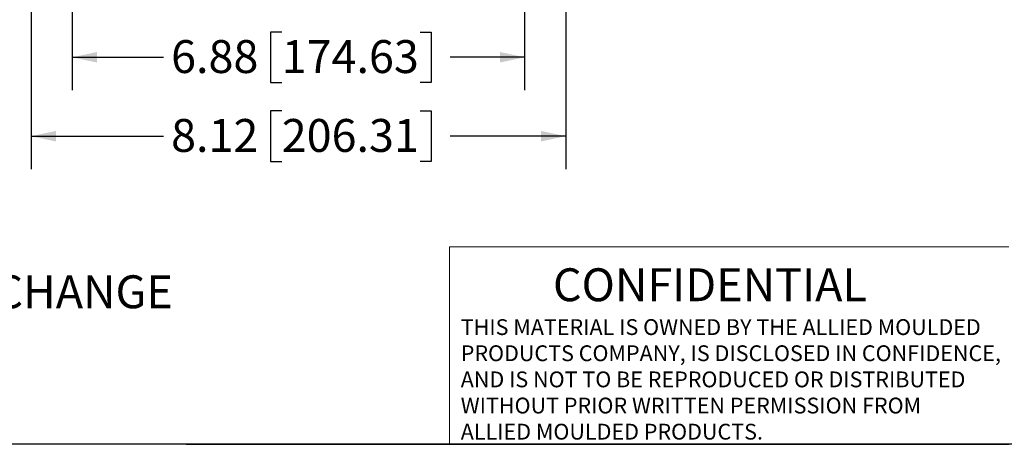
# Model space of a CAD drawing. Units: inches. Extents: x 0.6 to 16.5, y 0.4 to 10.6.
# Drawn here: x 8.1 to 11.9, y 0.4 to 2 of the extents above; entities that cross this region are included whole.
import ezdxf

# ---------------------------------------------------------------- set-up
doc = ezdxf.new("R2010")
doc.units = ezdxf.units.IN
doc.header["$MEASUREMENT"] = 0
doc.layers.add('BORDER', color=7, linetype='Continuous')
doc.layers.add('DIM', color=136, linetype='Continuous')
doc.styles.add('SLDTEXTSTYLE0', font='TXT', dxfattribs={"width": 0.605})
doc.styles.add('SLDTEXTSTYLE1', font='TXT', dxfattribs={"width": 0.75})
doc.styles.add('SLDTEXTSTYLE2', font='TXT', dxfattribs={"width": 0.7})
doc.dimstyles.new('SLDDIMSTYLE1', dxfattribs={"dimtxt": 0.125, "dimasz": 0.094, "dimexe": 0, "dimexo": 0.0625, "dimgap": 0.03125, "dimtad": 0, "dimtih": 1, "dimtoh": 1, "dimlfac": 4, "dimrnd": 1e-09, "dimzin": 12, "dimdsep": 46, "dimtxsty": 'SLDTEXTSTYLE0', "dimsah": 1, "dimcen": 0.09, "dimadec": 0, "dimazin": 3, "dimtfac": 1, "dimtofl": 0, "dimtmove": 0, "dimatfit": 3, "dimfxl": 1, "dimfrac": 2, "dimtolj": 1, "dimtzin": 12, "dimarcsym": 0})

# ---------------------------------------------------------------- blocks, each defined once
blk = doc.blocks.new('SW_NOTE_2')
at = {"layer": 'DIM', "color": 0, "char_height": 0.125, "attachment_point": 1, "style": 'SLDTEXTSTYLE0'}
for s, insert in [('\\LNOTE:', (0, 0.1611)), ('1. DATA SUBJECT TO CHANGE', (0, -0.0032))]:
    blk.add_mtext(s, dxfattribs=dict(at, insert=insert))
blk = doc.blocks.new('SW_NOTE_3')
at = {"layer": 'DIM', "color": 0, "char_height": 0.06, "attachment_point": 1, "style": 'SLDTEXTSTYLE1'}
for s, insert in [('THIS MATERIAL IS OWNED BY THE ALLIED MOULDED', (0, 0.0773)), ('PRODUCTS COMPANY, IS DISCLOSED IN CONFIDENCE,', (0, -0.022)), ('AND IS NOT TO BE REPRODUCED OR DISTRIBUTED', (0, -0.1214)), ('WITHOUT PRIOR WRITTEN PERMISSION FROM', (0, -0.2208)), ('ALLIED MOULDED PRODUCTS.', (0, -0.3201))]:
    blk.add_mtext(s, dxfattribs=dict(at, insert=insert))
blk = doc.blocks.new('_D_3')
at = {"layer": 'DIM'}
for p, q in [((8.3182, 2.5913), (8.3182, 1.7379)), ((10.0369, 2.5913), (10.0369, 1.7379)), ((9.1142, 1.9588), (9.0712, 1.9588)), ((9.0712, 1.9588), (9.0712, 1.767)), ((9.6394, 1.9588), (9.6823, 1.9588)), ((9.6823, 1.9588), (9.6823, 1.767)), ((8.3182, 1.8629), (8.6655, 1.8629)), ((10.0369, 1.8629), (9.7539, 1.8629)), ((9.0712, 1.767), (9.1142, 1.767)), ((9.6823, 1.767), (9.6394, 1.767))]:
    blk.add_line(p, q, dxfattribs=at)
for points in [[(8.3182, 1.8629), (8.4122, 1.8429), (8.4122, 1.8829)], [(10.0369, 1.8629), (9.9429, 1.8829), (9.9429, 1.8429)]]:
    blk.add_solid(points, dxfattribs=at)
at = {"layer": 'DIM', "char_height": 0.125, "attachment_point": 1, "style": 'SLDTEXTSTYLE0'}
for s, insert in [('6.88', (8.694, 1.9281)), ('174.63', (9.1142, 1.9281))]:
    blk.add_mtext(s, dxfattribs=dict(at, insert=insert))
blk = doc.blocks.new('_D_8')
at = {"layer": 'DIM'}
for p, q in [((8.1623, 2.5899), (8.1623, 1.438)), ((10.1928, 2.5899), (10.1928, 1.438)), ((9.1142, 1.659), (9.0712, 1.659)), ((9.0712, 1.659), (9.0712, 1.4671)), ((9.6394, 1.659), (9.6823, 1.659)), ((9.6823, 1.659), (9.6823, 1.4671)), ((8.1623, 1.563), (8.6655, 1.563)), ((10.1928, 1.563), (9.7539, 1.563)), ((9.0712, 1.4671), (9.1142, 1.4671)), ((9.6823, 1.4671), (9.6394, 1.4671))]:
    blk.add_line(p, q, dxfattribs=at)
for points in [[(8.1623, 1.563), (8.2563, 1.543), (8.2563, 1.583)], [(10.1928, 1.563), (10.0988, 1.583), (10.0988, 1.543)]]:
    blk.add_solid(points, dxfattribs=at)
at = {"layer": 'DIM', "char_height": 0.125, "attachment_point": 1, "style": 'SLDTEXTSTYLE0'}
for s, insert in [('8.12', (8.694, 1.6283)), ('206.31', (9.1142, 1.6283))]:
    blk.add_mtext(s, dxfattribs=dict(at, insert=insert))

msp = doc.modelspace()

# ---------------------------------------------------------------- linework, layer by layer
at = {"color": 7, "linetype": 'Continuous', "lineweight": 0}
for p in [(11.8763, 1.1421), (9.7513, 0.3921)]:
    msp.add_line(p, (9.7513, 1.1421), dxfattribs=at)
at = {"layer": 'BORDER'}
for p, q in [((16.3763, 0.3921), (0.6263, 0.3921)), ((8.7513, 0.3921), (11.8763, 0.3921)), ((9.7513, 0.3921), (11.8763, 0.3921))]:
    msp.add_line(p, q, dxfattribs=at)

# ---------------------------------------------------------------- block references
at = {"layer": 'DIM'}
msp.add_blockref('SW_NOTE_2', (6.3332, 1.0374), dxfattribs=at)
at = {"layer": 'DIM', "color": 7}
msp.add_blockref('SW_NOTE_3', (9.7941, 0.7902), dxfattribs=at)

# ---------------------------------------------------------------- texts
at = {"layer": 'DIM', "color": 7, "insert": (10.1444, 1.0609), "char_height": 0.125, "attachment_point": 1, "style": 'SLDTEXTSTYLE2'}
msp.add_mtext('CONFIDENTIAL', dxfattribs=at)

# ---------------------------------------------------------------- dimensions: what is measured, and where the dimension line sits
at = {"layer": 'DIM'}
for base, p1, p2, picture, middle in [((10.1928, 1.563), (8.1623, 2.6399), (10.1928, 2.6399), '_D_8', (9.2097, 1.563)), ((10.036924709, 1.8628990036), (8.318174709, 2.6413213495), (10.036924709, 2.6413213495), '_D_3', (9.2096664284, 1.8628990036))]:
    dim = msp.add_linear_dim(base=base, p1=p1, p2=p2, dimstyle='SLDDIMSTYLE1', dxfattribs=at)
    dim.commit()
    dim.dimension.update_dxf_attribs({"geometry": picture, "text_midpoint": middle, "dimtype": 160})

doc.saveas('drawing.dxf')
